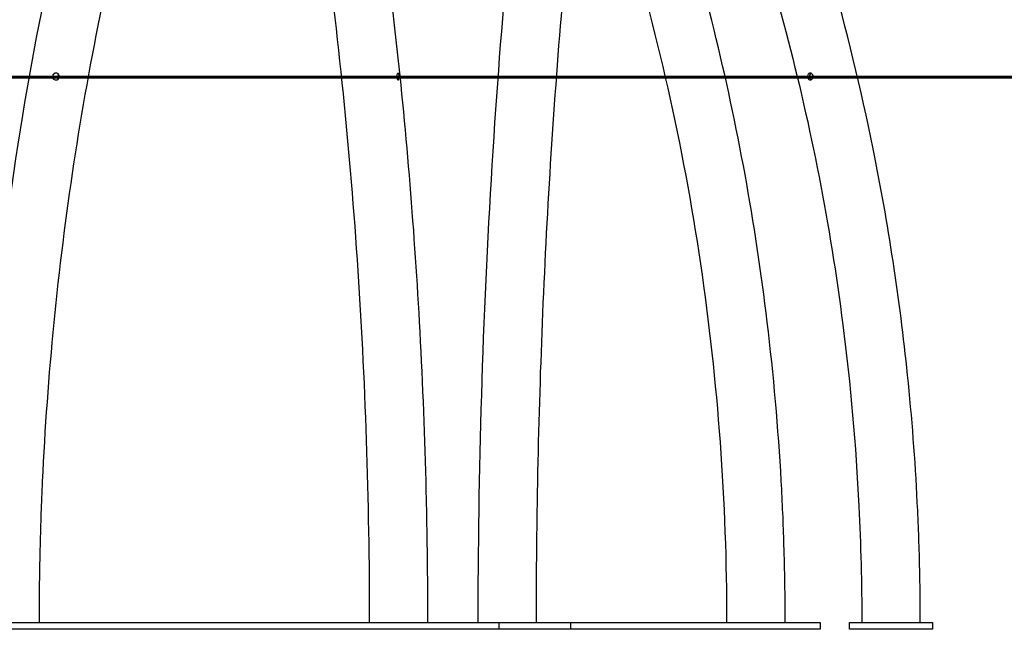
# Model space of a CAD drawing. Units: inches. Extents: x 112.2 to 187.4, y 56.6 to 153.3.
# Drawn here: x 147.8 to 154.9, y 135.4 to 139.8 of the extents above; entities that cross this region are included whole.
import ezdxf

# ---------------------------------------------------------------- set-up
doc = ezdxf.new("R2010")
doc.units = ezdxf.units.IN
doc.header["$MEASUREMENT"] = 0
doc.layers.add('Ebene 1', color=7, linetype='Continuous')

# ---------------------------------------------------------------- blocks, each defined once
blk = doc.blocks.new('block 2')
at = {"layer": 'Ebene 1', "color": 179, "lineweight": 35, "true_color": 0x1a171b}
blk.add_lwpolyline([(112.1833, 139.4023), (164.5701, 139.4023)], dxfattribs=at)
blk.add_lwpolyline([(112.1833, 139.4023), (164.5701, 139.4023)], dxfattribs=at)
blk.add_lwpolyline([(112.1833, 139.4023), (164.5701, 139.4023)], dxfattribs=at)
blk.add_lwpolyline([(112.1833, 139.4023), (164.5701, 139.4023)], dxfattribs=at)
blk.add_lwpolyline([(112.1833, 139.4023), (164.5701, 139.4023)], dxfattribs=at)
blk.add_lwpolyline([(112.1833, 139.4023), (164.5701, 139.4023)], dxfattribs=at)
blk.add_lwpolyline([(112.1833, 139.4023), (164.5701, 139.4023)], dxfattribs=at)
blk.add_lwpolyline([(112.1833, 139.4023), (164.5701, 139.4023)], dxfattribs=at)
blk.add_lwpolyline([(112.1833, 139.4023), (164.5701, 139.4023)], dxfattribs=at)
blk.add_lwpolyline([(112.1833, 139.4023), (164.5701, 139.4023)], dxfattribs=at)
blk.add_lwpolyline([(112.1833, 139.4023), (164.5701, 139.4023)], dxfattribs=at)
blk.add_lwpolyline([(112.1833, 139.4023), (164.5701, 139.4023)], dxfattribs=at)
blk.add_lwpolyline([(112.1833, 139.4023), (164.5701, 139.4023)], dxfattribs=at)
blk.add_lwpolyline([(112.1833, 139.4023), (164.5701, 139.4023)], dxfattribs=at)
blk.add_lwpolyline([(112.1833, 139.4023), (164.5701, 139.4023)], dxfattribs=at)
blk.add_lwpolyline([(112.1833, 139.4023), (164.5701, 139.4023)], dxfattribs=at)
blk.add_lwpolyline([(112.1833, 139.4023), (164.5701, 139.4023)], dxfattribs=at)
blk.add_lwpolyline([(112.1833, 139.4023), (164.5701, 139.4023)], dxfattribs=at)
blk.add_lwpolyline([(112.1833, 139.4023), (164.5701, 139.4023)], dxfattribs=at)
blk.add_lwpolyline([(112.1833, 139.4023), (164.5701, 139.4023)], dxfattribs=at)
blk.add_lwpolyline([(112.1833, 139.4023), (164.5701, 139.4023)], dxfattribs=at)
at = {"layer": 'Ebene 1', "color": 179, "lineweight": 25, "true_color": 0x1a171b}
for points in [[(164.5701, 139.4123), (132.3203, 139.4123)], [(164.5701, 139.4123), (132.3203, 139.4123)], [(164.5701, 139.4123), (132.3203, 139.4123)], [(164.5701, 139.4123), (132.3203, 139.4123)], [(164.5701, 139.4123), (132.3203, 139.4123)], [(164.5701, 139.4123), (132.3203, 139.4123)], [(164.5701, 139.4123), (132.3203, 139.4123)], [(164.5701, 139.4123), (132.3203, 139.4123)], [(164.5701, 139.4123), (132.3203, 139.4123)], [(164.5701, 139.4123), (132.3203, 139.4123)], [(164.5701, 139.4123), (132.3203, 139.4123)], [(164.5701, 139.4123), (132.3203, 139.4123)], [(164.5701, 139.4123), (132.3203, 139.4123)], [(164.5701, 139.4123), (132.3203, 139.4123)], [(164.5701, 139.4123), (132.3203, 139.4123)], [(164.5701, 139.4123), (132.3203, 139.4123)], [(164.5701, 139.4123), (132.3203, 139.4123)], [(164.5701, 139.4123), (132.3203, 139.4123)], [(164.5701, 139.4123), (132.3203, 139.4123)], [(164.5701, 139.4123), (132.3203, 139.4123)], [(164.5701, 139.4123), (132.3203, 139.4123)], [(147.2305, 135.4624), (151.2304, 135.4624)], [(147.2305, 135.4624), (151.2304, 135.4624)], [(147.2305, 135.4624), (151.2304, 135.4624)], [(147.2305, 135.4624), (151.2304, 135.4624)], [(147.2305, 135.4624), (151.2304, 135.4624)], [(147.2305, 135.4624), (151.2304, 135.4624)], [(147.2305, 135.4624), (151.2304, 135.4624)], [(147.2305, 135.4624), (151.2304, 135.4624)], [(147.2305, 135.4624), (151.2304, 135.4624)], [(147.2305, 135.4624), (151.2304, 135.4624)], [(147.2305, 135.4624), (151.2304, 135.4624)], [(147.2305, 135.4624), (151.2304, 135.4624)], [(147.2305, 135.4624), (151.2304, 135.4624)], [(147.2305, 135.4624), (151.2304, 135.4624)], [(147.2305, 135.4624), (151.2304, 135.4624)], [(147.2305, 135.4624), (151.2304, 135.4624)], [(147.2305, 135.4624), (151.2304, 135.4624)], [(147.2305, 135.4624), (151.2304, 135.4624)], [(147.2305, 135.4624), (151.2304, 135.4624)], [(147.2305, 135.4624), (151.2304, 135.4624)], [(147.2305, 135.4624), (151.2304, 135.4624)], [(151.2304, 135.4624), (151.2304, 135.4624)], [(151.2304, 135.4624), (151.2304, 135.4124)], [(151.2304, 135.4624), (151.2304, 135.4124)], [(151.2304, 135.4624), (151.2304, 135.4124)], [(151.2304, 135.4624), (151.2304, 135.4124)], [(151.2304, 135.4624), (151.2304, 135.4124)], [(151.2304, 135.4624), (151.2304, 135.4124)], [(151.2304, 135.4624), (151.2304, 135.4124)], [(151.2304, 135.4624), (151.2304, 135.4124)], [(151.2304, 135.4624), (151.2304, 135.4124)], [(151.2304, 135.4624), (151.2304, 135.4124)], [(151.2304, 135.4624), (151.2304, 135.4124)], [(151.2304, 135.4624), (151.2304, 135.4124)], [(151.2304, 135.4624), (151.2304, 135.4124)], [(151.2304, 135.4624), (151.2304, 135.4124)], [(151.2304, 135.4624), (151.2304, 135.4124)], [(151.2304, 135.4624), (151.2304, 135.4124)], [(151.2304, 135.4624), (151.2304, 135.4124)], [(151.2304, 135.4624), (151.2304, 135.4124)], [(151.2304, 135.4624), (151.2304, 135.4124)], [(151.2304, 135.4624), (151.2304, 135.4124)], [(151.2304, 135.4624), (151.2304, 135.4124)], [(151.2304, 135.4624), (151.2304, 135.4624)], [(151.2304, 135.4624), (151.2304, 135.4624)], [(151.2304, 135.4624), (151.7499, 135.4624)], [(151.2304, 135.4624), (151.7499, 135.4624)], [(151.2304, 135.4624), (151.7499, 135.4624)], [(151.2304, 135.4624), (151.7499, 135.4624)], [(151.2304, 135.4624), (151.7499, 135.4624)], [(151.2304, 135.4624), (151.7499, 135.4624)], [(151.2304, 135.4624), (151.7499, 135.4624)], [(151.2304, 135.4624), (151.7499, 135.4624)], [(151.2304, 135.4624), (151.7499, 135.4624)], [(151.2304, 135.4624), (151.7499, 135.4624)], [(151.2304, 135.4624), (151.7499, 135.4624)], [(151.2304, 135.4624), (151.7499, 135.4624)], [(151.2304, 135.4624), (151.7499, 135.4624)], [(151.2304, 135.4624), (151.7499, 135.4624)], [(151.2304, 135.4624), (151.7499, 135.4624)], [(151.2304, 135.4624), (151.7499, 135.4624)], [(151.2304, 135.4624), (151.7499, 135.4624)], [(151.2304, 135.4624), (151.7499, 135.4624)], [(151.2304, 135.4624), (151.7499, 135.4624)], [(151.2304, 135.4624), (151.7499, 135.4624)], [(151.2304, 135.4624), (151.7499, 135.4624)], [(151.7499, 135.4624), (151.7499, 135.4624)], [(151.7499, 135.4624), (151.7499, 135.4124)], [(151.7499, 135.4624), (151.7499, 135.4124)], [(151.7499, 135.4624), (151.7499, 135.4124)], [(151.7499, 135.4624), (151.7499, 135.4124)], [(151.7499, 135.4624), (151.7499, 135.4124)], [(151.7499, 135.4624), (151.7499, 135.4124)], [(151.7499, 135.4624), (151.7499, 135.4124)], [(151.7499, 135.4624), (151.7499, 135.4124)], [(151.7499, 135.4624), (151.7499, 135.4124)], [(151.7499, 135.4624), (151.7499, 135.4124)], [(151.7499, 135.4624), (151.7499, 135.4124)], [(151.7499, 135.4624), (151.7499, 135.4124)], [(151.7499, 135.4624), (151.7499, 135.4124)], [(151.7499, 135.4624), (151.7499, 135.4124)], [(151.7499, 135.4624), (151.7499, 135.4124)], [(151.7499, 135.4624), (151.7499, 135.4124)], [(151.7499, 135.4624), (151.7499, 135.4124)], [(151.7499, 135.4624), (151.7499, 135.4124)], [(151.7499, 135.4624), (151.7499, 135.4124)], [(151.7499, 135.4624), (151.7499, 135.4124)], [(151.7499, 135.4624), (151.7499, 135.4124)], [(151.7499, 135.4624), (151.7499, 135.4624)], [(151.7499, 135.4624), (151.7499, 135.4624)], [(151.7499, 135.4624), (153.5558, 135.4624)], [(151.7499, 135.4624), (153.5558, 135.4624)], [(151.7499, 135.4624), (153.5558, 135.4624)], [(151.7499, 135.4624), (153.5558, 135.4624)], [(151.7499, 135.4624), (153.5558, 135.4624)], [(151.7499, 135.4624), (153.5558, 135.4624)], [(151.7499, 135.4624), (153.5558, 135.4624)], [(151.7499, 135.4624), (153.5558, 135.4624)], [(151.7499, 135.4624), (153.5558, 135.4624)], [(151.7499, 135.4624), (153.5558, 135.4624)], [(151.7499, 135.4624), (153.5558, 135.4624)], [(151.7499, 135.4624), (153.5558, 135.4624)], [(151.7499, 135.4624), (153.5558, 135.4624)], [(151.7499, 135.4624), (153.5558, 135.4624)], [(151.7499, 135.4624), (153.5558, 135.4624)], [(151.7499, 135.4624), (153.5558, 135.4624)], [(151.7499, 135.4624), (153.5558, 135.4624)], [(151.7499, 135.4624), (153.5558, 135.4624)], [(151.7499, 135.4624), (153.5558, 135.4624)], [(151.7499, 135.4624), (153.5558, 135.4624)], [(151.7499, 135.4624), (153.5558, 135.4624)], [(153.5558, 135.4624), (153.5558, 135.4624)], [(153.5558, 135.4624), (153.5558, 135.4124)], [(153.5558, 135.4624), (153.5558, 135.4124)], [(153.5558, 135.4624), (153.5558, 135.4124)], [(153.5558, 135.4624), (153.5558, 135.4124)], [(153.5558, 135.4624), (153.5558, 135.4124)], [(153.5558, 135.4624), (153.5558, 135.4124)], [(153.5558, 135.4624), (153.5558, 135.4124)], [(153.5558, 135.4624), (153.5558, 135.4124)], [(153.5558, 135.4624), (153.5558, 135.4124)], [(153.5558, 135.4624), (153.5558, 135.4124)], [(153.5558, 135.4624), (153.5558, 135.4124)], [(153.5558, 135.4624), (153.5558, 135.4124)], [(153.5558, 135.4624), (153.5558, 135.4124)], [(153.5558, 135.4624), (153.5558, 135.4124)], [(153.5558, 135.4624), (153.5558, 135.4124)], [(153.5558, 135.4624), (153.5558, 135.4124)], [(153.5558, 135.4624), (153.5558, 135.4124)], [(153.5558, 135.4624), (153.5558, 135.4124)], [(153.5558, 135.4624), (153.5558, 135.4124)], [(153.5558, 135.4624), (153.5558, 135.4124)], [(153.5558, 135.4624), (153.5558, 135.4124)], [(153.5558, 135.4624), (153.5558, 135.4624)], [(153.7705, 135.4624), (153.7705, 135.4624)], [(153.7705, 135.4124), (153.7705, 135.4624)], [(153.7705, 135.4124), (153.7705, 135.4624)], [(153.7705, 135.4124), (153.7705, 135.4624)], [(153.7705, 135.4124), (153.7705, 135.4624)], [(153.7705, 135.4124), (153.7705, 135.4624)], [(153.7705, 135.4124), (153.7705, 135.4624)], [(153.7705, 135.4124), (153.7705, 135.4624)], [(153.7705, 135.4124), (153.7705, 135.4624)], [(153.7705, 135.4124), (153.7705, 135.4624)], [(153.7705, 135.4124), (153.7705, 135.4624)], [(153.7705, 135.4124), (153.7705, 135.4624)], [(153.7705, 135.4124), (153.7705, 135.4624)], [(153.7705, 135.4124), (153.7705, 135.4624)], [(153.7705, 135.4124), (153.7705, 135.4624)], [(153.7705, 135.4124), (153.7705, 135.4624)], [(153.7705, 135.4124), (153.7705, 135.4624)], [(153.7705, 135.4124), (153.7705, 135.4624)], [(153.7705, 135.4124), (153.7705, 135.4624)], [(153.7705, 135.4124), (153.7705, 135.4624)], [(153.7705, 135.4124), (153.7705, 135.4624)], [(153.7705, 135.4124), (153.7705, 135.4624)], [(153.7705, 135.4624), (153.7705, 135.4624)], [(153.7705, 135.4624), (154.3703, 135.4624)], [(153.7705, 135.4624), (154.3703, 135.4624)], [(153.7705, 135.4624), (154.3703, 135.4624)], [(153.7705, 135.4624), (154.3703, 135.4624)], [(153.7705, 135.4624), (154.3703, 135.4624)], [(153.7705, 135.4624), (154.3703, 135.4624)], [(153.7705, 135.4624), (154.3703, 135.4624)], [(153.7705, 135.4624), (154.3703, 135.4624)], [(153.7705, 135.4624), (154.3703, 135.4624)], [(153.7705, 135.4624), (154.3703, 135.4624)], [(153.7705, 135.4624), (154.3703, 135.4624)], [(153.7705, 135.4624), (154.3703, 135.4624)], [(153.7705, 135.4624), (154.3703, 135.4624)], [(153.7705, 135.4624), (154.3703, 135.4624)], [(153.7705, 135.4624), (154.3703, 135.4624)], [(153.7705, 135.4624), (154.3703, 135.4624)], [(153.7705, 135.4624), (154.3703, 135.4624)], [(153.7705, 135.4624), (154.3703, 135.4624)], [(153.7705, 135.4624), (154.3703, 135.4624)], [(153.7705, 135.4624), (154.3703, 135.4624)], [(153.7705, 135.4624), (154.3703, 135.4624)], [(154.3703, 135.4624), (154.3703, 135.4624)], [(154.3703, 135.4624), (154.3703, 135.4124)], [(154.3703, 135.4624), (154.3703, 135.4124)], [(154.3703, 135.4624), (154.3703, 135.4124)], [(154.3703, 135.4624), (154.3703, 135.4124)], [(154.3703, 135.4624), (154.3703, 135.4124)], [(154.3703, 135.4624), (154.3703, 135.4124)], [(154.3703, 135.4624), (154.3703, 135.4124)], [(154.3703, 135.4624), (154.3703, 135.4124)], [(154.3703, 135.4624), (154.3703, 135.4124)], [(154.3703, 135.4624), (154.3703, 135.4124)], [(154.3703, 135.4624), (154.3703, 135.4124)], [(154.3703, 135.4624), (154.3703, 135.4124)], [(154.3703, 135.4624), (154.3703, 135.4124)], [(154.3703, 135.4624), (154.3703, 135.4124)], [(154.3703, 135.4624), (154.3703, 135.4124)], [(154.3703, 135.4624), (154.3703, 135.4124)], [(154.3703, 135.4624), (154.3703, 135.4124)], [(154.3703, 135.4624), (154.3703, 135.4124)], [(154.3703, 135.4624), (154.3703, 135.4124)], [(154.3703, 135.4624), (154.3703, 135.4124)], [(154.3703, 135.4624), (154.3703, 135.4124)], [(154.3703, 135.4624), (154.3703, 135.4624)], [(151.2304, 135.4124), (147.2305, 135.4124)], [(151.2304, 135.4124), (147.2305, 135.4124)], [(151.2304, 135.4124), (147.2305, 135.4124)], [(151.2304, 135.4124), (147.2305, 135.4124)], [(151.2304, 135.4124), (147.2305, 135.4124)], [(151.2304, 135.4124), (147.2305, 135.4124)], [(151.2304, 135.4124), (147.2305, 135.4124)], [(151.2304, 135.4124), (147.2305, 135.4124)], [(151.2304, 135.4124), (147.2305, 135.4124)], [(151.2304, 135.4124), (147.2305, 135.4124)], [(151.2304, 135.4124), (147.2305, 135.4124)], [(151.2304, 135.4124), (147.2305, 135.4124)], [(151.2304, 135.4124), (147.2305, 135.4124)], [(151.2304, 135.4124), (147.2305, 135.4124)], [(151.2304, 135.4124), (147.2305, 135.4124)], [(151.2304, 135.4124), (147.2305, 135.4124)], [(151.2304, 135.4124), (147.2305, 135.4124)], [(151.2304, 135.4124), (147.2305, 135.4124)], [(151.2304, 135.4124), (147.2305, 135.4124)], [(151.2304, 135.4124), (147.2305, 135.4124)], [(151.2304, 135.4124), (147.2305, 135.4124)], [(151.2304, 135.4124), (151.2304, 135.4124)], [(151.2304, 135.4124), (151.2304, 135.4124)], [(151.2304, 135.4124), (151.2304, 135.4124)], [(151.7499, 135.4124), (151.2304, 135.4124)], [(151.7499, 135.4124), (151.2304, 135.4124)], [(151.7499, 135.4124), (151.2304, 135.4124)], [(151.7499, 135.4124), (151.2304, 135.4124)], [(151.7499, 135.4124), (151.2304, 135.4124)], [(151.7499, 135.4124), (151.2304, 135.4124)], [(151.7499, 135.4124), (151.2304, 135.4124)], [(151.7499, 135.4124), (151.2304, 135.4124)], [(151.7499, 135.4124), (151.2304, 135.4124)], [(151.7499, 135.4124), (151.2304, 135.4124)], [(151.7499, 135.4124), (151.2304, 135.4124)], [(151.7499, 135.4124), (151.2304, 135.4124)], [(151.7499, 135.4124), (151.2304, 135.4124)], [(151.7499, 135.4124), (151.2304, 135.4124)], [(151.7499, 135.4124), (151.2304, 135.4124)], [(151.7499, 135.4124), (151.2304, 135.4124)], [(151.7499, 135.4124), (151.2304, 135.4124)], [(151.7499, 135.4124), (151.2304, 135.4124)], [(151.7499, 135.4124), (151.2304, 135.4124)], [(151.7499, 135.4124), (151.2304, 135.4124)], [(151.7499, 135.4124), (151.2304, 135.4124)], [(151.7499, 135.4124), (151.7499, 135.4124)], [(151.7499, 135.4124), (151.7499, 135.4124)], [(151.7499, 135.4124), (151.7499, 135.4124)], [(153.5558, 135.4124), (151.7499, 135.4124)], [(153.5558, 135.4124), (151.7499, 135.4124)], [(153.5558, 135.4124), (151.7499, 135.4124)], [(153.5558, 135.4124), (151.7499, 135.4124)], [(153.5558, 135.4124), (151.7499, 135.4124)], [(153.5558, 135.4124), (151.7499, 135.4124)], [(153.5558, 135.4124), (151.7499, 135.4124)], [(153.5558, 135.4124), (151.7499, 135.4124)], [(153.5558, 135.4124), (151.7499, 135.4124)], [(153.5558, 135.4124), (151.7499, 135.4124)], [(153.5558, 135.4124), (151.7499, 135.4124)], [(153.5558, 135.4124), (151.7499, 135.4124)], [(153.5558, 135.4124), (151.7499, 135.4124)], [(153.5558, 135.4124), (151.7499, 135.4124)], [(153.5558, 135.4124), (151.7499, 135.4124)], [(153.5558, 135.4124), (151.7499, 135.4124)], [(153.5558, 135.4124), (151.7499, 135.4124)], [(153.5558, 135.4124), (151.7499, 135.4124)], [(153.5558, 135.4124), (151.7499, 135.4124)], [(153.5558, 135.4124), (151.7499, 135.4124)], [(153.5558, 135.4124), (151.7499, 135.4124)], [(153.5558, 135.4124), (153.5558, 135.4124)], [(153.5558, 135.4124), (153.5558, 135.4124)], [(153.7705, 135.4124), (153.7705, 135.4124)], [(153.7705, 135.4124), (153.7705, 135.4124)], [(154.3703, 135.4124), (153.7705, 135.4124)], [(154.3703, 135.4124), (153.7705, 135.4124)], [(154.3703, 135.4124), (153.7705, 135.4124)], [(154.3703, 135.4124), (153.7705, 135.4124)], [(154.3703, 135.4124), (153.7705, 135.4124)], [(154.3703, 135.4124), (153.7705, 135.4124)], [(154.3703, 135.4124), (153.7705, 135.4124)], [(154.3703, 135.4124), (153.7705, 135.4124)], [(154.3703, 135.4124), (153.7705, 135.4124)], [(154.3703, 135.4124), (153.7705, 135.4124)], [(154.3703, 135.4124), (153.7705, 135.4124)], [(154.3703, 135.4124), (153.7705, 135.4124)], [(154.3703, 135.4124), (153.7705, 135.4124)], [(154.3703, 135.4124), (153.7705, 135.4124)], [(154.3703, 135.4124), (153.7705, 135.4124)], [(154.3703, 135.4124), (153.7705, 135.4124)], [(154.3703, 135.4124), (153.7705, 135.4124)], [(154.3703, 135.4124), (153.7705, 135.4124)], [(154.3703, 135.4124), (153.7705, 135.4124)], [(154.3703, 135.4124), (153.7705, 135.4124)], [(154.3703, 135.4124), (153.7705, 135.4124)], [(154.3703, 135.4124), (154.3703, 135.4124)], [(154.3703, 135.4124), (154.3703, 135.4124)]]:
    blk.add_lwpolyline(points, dxfattribs=at)
for points, knots in [([(149.1916, 144.0754), (148.9242, 143.4321), (148.6876, 142.776), (148.4817, 142.1102), (148.1801, 141.1342), (147.945, 140.1375), (147.7787, 139.1295), (147.5962, 138.0226), (147.4963, 136.9021), (147.4804, 135.7803), (147.4789, 135.6744), (147.4782, 135.5683), (147.4782, 135.4624)], [0, 0, 0, 0, 1, 1, 1, 2, 2, 2, 3, 3, 3, 4, 4, 4, 4]), ([(147.9021, 135.4624), (147.9021, 135.4627), (147.9021, 135.4629), (147.9021, 135.4632), (147.9021, 135.4637), (147.9021, 135.4643), (147.9021, 135.4646), (147.9021, 135.4656), (147.9021, 135.4665), (147.9021, 135.4675), (147.9021, 135.4689), (147.9021, 135.4706), (147.9021, 135.4722), (147.9021, 135.4761), (147.9021, 135.4799), (147.9021, 135.4839), (147.9023, 135.4916), (147.9023, 135.4994), (147.9023, 135.5073), (147.9023, 135.522), (147.9023, 135.5366), (147.9023, 135.5512), (147.9024, 135.5757), (147.9026, 135.6), (147.9028, 135.6246), (147.9029, 135.6653), (147.9035, 135.7061), (147.904, 135.7468), (147.9052, 135.8386), (147.9069, 135.9302), (147.9091, 136.022), (147.9131, 136.1752), (147.9186, 136.3283), (147.9257, 136.4814), (147.9434, 136.8654), (147.9712, 137.2488), (148.0089, 137.6316), (148.0847, 138.4005), (148.2009, 139.1657), (148.3568, 139.9226), (148.5616, 140.9161), (148.835, 141.8956), (149.1744, 142.8512), (149.3209, 143.2646), (149.4799, 143.6734), (149.6549, 144.0754)], [0, 0, 0, 0, 1, 1, 1, 2, 2, 2, 3, 3, 3, 4, 4, 4, 5, 5, 5, 6, 6, 6, 7, 7, 7, 8, 8, 8, 9, 9, 9, 10, 10, 10, 11, 11, 11, 12, 12, 12, 13, 13, 13, 14, 14, 14, 15, 15, 15, 15]), ([(154.2824, 135.4624), (154.2824, 135.4625), (154.2824, 135.4625), (154.2824, 135.4625), (154.2824, 135.4627), (154.2824, 135.4629), (154.2824, 135.463), (154.2824, 135.4634), (154.2824, 135.4639), (154.2824, 135.4643), (154.2824, 135.4649), (154.2824, 135.4655), (154.2824, 135.466), (154.2824, 135.4677), (154.2824, 135.4691), (154.2824, 135.4708), (154.2824, 135.4739), (154.2824, 135.477), (154.2824, 135.4801), (154.2821, 135.486), (154.2821, 135.4918), (154.2821, 135.4978), (154.2821, 135.5075), (154.2821, 135.5173), (154.2821, 135.5271), (154.2821, 135.5433), (154.2821, 135.5597), (154.2821, 135.5759), (154.2817, 135.6126), (154.2814, 135.6493), (154.2807, 135.6859), (154.28, 135.7471), (154.279, 135.8084), (154.2776, 135.8696), (154.2738, 136.023), (154.2683, 136.1765), (154.2607, 136.3298), (154.2455, 136.638), (154.2218, 136.9456), (154.1901, 137.2519), (154.1332, 137.8035), (154.0499, 138.3509), (153.941, 138.8904), (153.7653, 139.7572), (153.5234, 140.6036), (153.2189, 141.4148), (152.9075, 142.2445), (152.5306, 143.0374), (152.0951, 143.7786)], [0, 0, 0, 0, 1, 1, 1, 2, 2, 2, 3, 3, 3, 4, 4, 4, 5, 5, 5, 6, 6, 6, 7, 7, 7, 8, 8, 8, 9, 9, 9, 10, 10, 10, 11, 11, 11, 12, 12, 12, 13, 13, 13, 14, 14, 14, 15, 15, 15, 16, 16, 16, 16]), ([(150.7153, 135.4624), (150.7153, 135.4627), (150.7153, 135.4629), (150.7153, 135.4632), (150.7153, 135.4637), (150.7153, 135.4643), (150.7153, 135.4646), (150.7153, 135.4656), (150.7153, 135.4665), (150.7153, 135.4675), (150.7153, 135.4689), (150.7153, 135.4706), (150.7153, 135.4722), (150.7153, 135.4761), (150.7153, 135.4799), (150.7153, 135.4839), (150.7153, 135.4916), (150.7153, 135.4994), (150.7153, 135.5073), (150.7153, 135.522), (150.7153, 135.5366), (150.7153, 135.5512), (150.7153, 135.5757), (150.7153, 135.6002), (150.7153, 135.6246), (150.715, 135.6654), (150.7147, 135.7061), (150.7147, 135.7469), (150.714, 135.8389), (150.7129, 135.9307), (150.7116, 136.0227), (150.7095, 136.1764), (150.7064, 136.33), (150.7023, 136.4833), (150.6923, 136.8693), (150.6768, 137.254), (150.6557, 137.6362), (150.6161, 138.3487), (150.5572, 139.0527), (150.4797, 139.74), (150.3998, 140.4472), (150.2999, 141.1369), (150.1814, 141.8003), (150.1097, 142.2017), (150.0312, 142.5934), (149.9464, 142.9737), (149.8894, 143.2292), (149.8293, 143.4793), (149.7666, 143.7237)], [0, 0, 0, 0, 1, 1, 1, 2, 2, 2, 3, 3, 3, 4, 4, 4, 5, 5, 5, 6, 6, 6, 7, 7, 7, 8, 8, 8, 9, 9, 9, 10, 10, 10, 11, 11, 11, 12, 12, 12, 13, 13, 13, 14, 14, 14, 15, 15, 15, 16, 16, 16, 16]), ([(151.7113, 143.6076), (151.6286, 143.0965), (151.5542, 142.578), (151.4874, 142.0537), (151.3637, 141.0799), (151.2673, 140.0855), (151.1994, 139.0797), (151.1253, 137.9793), (151.0847, 136.8654), (151.0788, 135.7505), (151.0785, 135.6544), (151.0781, 135.5585), (151.0781, 135.4624)], [0, 0, 0, 0, 1, 1, 1, 2, 2, 2, 3, 3, 3, 4, 4, 4, 4]), ([(151.7296, 143.5637), (151.7296, 143.5635), (151.7299, 143.5633), (151.7299, 143.5632), (151.7303, 143.5628), (151.7303, 143.5623), (151.7306, 143.562), (151.731, 143.5611), (151.7317, 143.5604), (151.732, 143.5597), (151.7327, 143.5583), (151.7334, 143.5571), (151.7341, 143.5559), (151.7361, 143.5527), (151.7379, 143.5495), (151.7396, 143.5464), (151.7434, 143.5401), (151.7472, 143.5337), (151.7509, 143.5273), (151.7578, 143.5154), (151.7647, 143.5037), (151.7716, 143.4917), (151.783, 143.4719), (151.7944, 143.4521), (151.8061, 143.4319), (151.825, 143.3988), (151.844, 143.3654), (151.8629, 143.3318), (151.9053, 143.2565), (151.947, 143.1804), (151.9883, 143.1039), (152.0572, 142.9759), (152.1244, 142.8466), (152.1898, 142.7158), (152.3545, 142.3868), (152.5078, 142.0494), (152.6494, 141.7045), (152.9095, 141.0715), (153.13, 140.4135), (153.3081, 139.7384), (153.4911, 139.0459), (153.6292, 138.3357), (153.7212, 137.6164), (153.777, 137.1813), (153.8156, 136.7429), (153.8376, 136.3033), (153.8514, 136.0234), (153.8583, 135.743), (153.8583, 135.4624)], [0, 0, 0, 0, 1, 1, 1, 2, 2, 2, 3, 3, 3, 4, 4, 4, 5, 5, 5, 6, 6, 6, 7, 7, 7, 8, 8, 8, 9, 9, 9, 10, 10, 10, 11, 11, 11, 12, 12, 12, 13, 13, 13, 14, 14, 14, 15, 15, 15, 16, 16, 16, 16]), ([(149.3978, 143.4527), (149.4072, 143.4142), (149.4169, 143.3754), (149.4264, 143.3366), (149.4407, 143.2777), (149.4548, 143.2185), (149.4687, 143.1592), (149.4989, 143.0312), (149.5282, 142.902), (149.5568, 142.7713), (149.6046, 142.5527), (149.6503, 142.33), (149.6939, 142.104), (149.7869, 141.6206), (149.8697, 141.1214), (149.9419, 140.61), (150.057, 139.7954), (150.1442, 138.9498), (150.2031, 138.0884), (150.262, 137.2238), (150.2916, 136.3431), (150.2916, 135.4624)], [0, 0, 0, 0, 1, 1, 1, 2, 2, 2, 3, 3, 3, 4, 4, 4, 5, 5, 5, 6, 6, 6, 7, 7, 7, 7]), ([(151.5022, 135.4624), (151.5022, 135.4627), (151.5022, 135.4629), (151.5022, 135.4632), (151.5022, 135.4637), (151.5022, 135.4643), (151.5022, 135.4646), (151.5022, 135.4656), (151.5022, 135.4665), (151.5022, 135.4675), (151.5022, 135.4689), (151.5022, 135.4706), (151.5022, 135.4722), (151.5022, 135.4761), (151.5022, 135.4799), (151.5022, 135.4839), (151.5022, 135.4916), (151.5022, 135.4994), (151.5022, 135.5073), (151.5022, 135.522), (151.5022, 135.5366), (151.5022, 135.5512), (151.5022, 135.5757), (151.5022, 135.6), (151.5026, 135.6246), (151.5026, 135.6653), (151.5026, 135.7061), (151.5029, 135.7468), (151.5032, 135.8384), (151.5039, 135.9302), (151.505, 136.022), (151.5067, 136.1752), (151.5088, 136.3283), (151.5119, 136.4814), (151.5191, 136.8652), (151.5305, 137.2488), (151.546, 137.6312), (151.577, 138.4), (151.6249, 139.1648), (151.6886, 139.9213), (151.7726, 140.9166), (151.8853, 141.8976), (152.0248, 142.855), (152.031, 142.8981), (152.0372, 142.9411), (152.0448, 142.983)], [0, 0, 0, 0, 1, 1, 1, 2, 2, 2, 3, 3, 3, 4, 4, 4, 5, 5, 5, 6, 6, 6, 7, 7, 7, 8, 8, 8, 9, 9, 9, 10, 10, 10, 11, 11, 11, 12, 12, 12, 13, 13, 13, 14, 14, 14, 15, 15, 15, 15]), ([(153.3036, 135.4624), (153.3036, 135.4627), (153.3036, 135.4629), (153.3036, 135.4632), (153.3036, 135.4637), (153.3036, 135.4643), (153.3036, 135.4646), (153.3036, 135.4656), (153.3036, 135.4665), (153.3036, 135.4675), (153.3036, 135.4689), (153.3036, 135.4706), (153.3036, 135.4722), (153.3036, 135.4761), (153.3036, 135.4799), (153.3036, 135.4839), (153.3036, 135.4916), (153.3036, 135.4994), (153.3036, 135.5073), (153.3036, 135.522), (153.3036, 135.5366), (153.3036, 135.5512), (153.3033, 135.5757), (153.3033, 135.6002), (153.303, 135.6246), (153.3026, 135.6654), (153.3023, 135.7061), (153.3016, 135.7469), (153.2999, 135.8389), (153.2978, 135.9307), (153.295, 136.0227), (153.2906, 136.1764), (153.2837, 136.3298), (153.2751, 136.4833), (153.2537, 136.869), (153.2196, 137.2538), (153.1738, 137.636), (153.0876, 138.3519), (152.9591, 139.0592), (152.789, 139.7501), (152.6139, 140.4619), (152.3952, 141.1559), (152.1354, 141.8237), (152.0744, 141.9805), (152.0114, 142.1359), (151.9459, 142.2895)], [0, 0, 0, 0, 1, 1, 1, 2, 2, 2, 3, 3, 3, 4, 4, 4, 5, 5, 5, 6, 6, 6, 7, 7, 7, 8, 8, 8, 9, 9, 9, 10, 10, 10, 11, 11, 11, 12, 12, 12, 13, 13, 13, 14, 14, 14, 15, 15, 15, 15]), ([(151.8374, 141.4145), (151.9404, 141.1347), (152.0365, 140.8507), (152.1251, 140.5627), (152.3738, 139.7532), (152.563, 138.9131), (152.6897, 138.0574), (152.8158, 137.2028), (152.8796, 136.3326), (152.8796, 135.4624)], [0, 0, 0, 0, 1, 1, 1, 2, 2, 2, 3, 3, 3, 3]), ([(148.0213, 139.4373), (148.0325, 139.4373), (148.0401, 139.4302), (148.0432, 139.4244), (148.0471, 139.4172), (148.0475, 139.4085), (148.0437, 139.4011), (148.0409, 139.3956), (148.0364, 139.3917), (148.0313, 139.3894), (148.0221, 139.3855), (148.0116, 139.3872), (148.0044, 139.3941), (148.0015, 139.3968), (147.9992, 139.4003), (147.998, 139.4041), (147.9958, 139.4108), (147.9963, 139.4182), (147.9998, 139.4244), (148.0039, 139.4321), (148.012, 139.4373), (148.0213, 139.4373), (148.0213, 139.4373), (148.0213, 139.4373), (148.0213, 139.4373)], [0, 0, 0, 0, 1, 1, 1, 2, 2, 2, 3, 3, 3, 4, 4, 4, 5, 5, 5, 6, 6, 6, 7, 7, 7, 8, 8, 8, 8]), ([(148.0225, 139.4373), (148.0137, 139.437), (148.0061, 139.4318), (148.0022, 139.4246), (147.9982, 139.4173), (147.9979, 139.4087), (148.0015, 139.4013), (148.0046, 139.3948), (148.012, 139.3879), (148.0227, 139.3874)], [0, 0, 0, 0, 1, 1, 1, 2, 2, 2, 3, 3, 3, 3]), ([(148.0414, 139.3975), (148.0401, 139.3994), (148.0389, 139.4017), (148.038, 139.4041), (148.0356, 139.4108), (148.0361, 139.4182), (148.0395, 139.4244), (148.0401, 139.4254), (148.0407, 139.4265), (148.0414, 139.4273)], [0, 0, 0, 0, 1, 1, 1, 2, 2, 2, 3, 3, 3, 3]), ([(150.5, 139.4373), (150.5035, 139.4373), (150.5062, 139.4309), (150.5073, 139.4196), (150.5083, 139.4101), (150.508, 139.4011), (150.5062, 139.3955), (150.5045, 139.3887), (150.5014, 139.386), (150.4976, 139.3882), (150.4949, 139.3899), (150.4918, 139.3955), (150.4904, 139.4041), (150.4897, 139.4108), (150.49, 139.4182), (150.4918, 139.4244), (150.4938, 139.4325), (150.4973, 139.4373), (150.5, 139.4373), (150.5, 139.4373), (150.5, 139.4373), (150.5, 139.4373)], [0, 0, 0, 0, 1, 1, 1, 2, 2, 2, 3, 3, 3, 4, 4, 4, 5, 5, 5, 6, 6, 6, 7, 7, 7, 7]), ([(153.4849, 139.4373), (153.4935, 139.4373), (153.5028, 139.4306), (153.5052, 139.4189), (153.5073, 139.4099), (153.5045, 139.4011), (153.5, 139.3955), (153.4945, 139.3887), (153.4869, 139.3858), (153.48, 139.3882), (153.4742, 139.3901), (153.469, 139.3956), (153.4666, 139.4041), (153.4645, 139.4108), (153.4649, 139.4182), (153.4673, 139.4244), (153.4707, 139.4325), (153.4773, 139.4373), (153.4849, 139.4373), (153.4849, 139.4373), (153.4849, 139.4373), (153.4849, 139.4373)], [0, 0, 0, 0, 1, 1, 1, 2, 2, 2, 3, 3, 3, 4, 4, 4, 5, 5, 5, 6, 6, 6, 7, 7, 7, 7]), ([(153.4918, 139.4359), (153.4855, 139.4333), (153.4818, 139.4275), (153.4804, 139.4228), (153.4776, 139.4147), (153.4787, 139.4051), (153.4828, 139.3977), (153.4849, 139.3937), (153.488, 139.3906), (153.4918, 139.3889)], [0, 0, 0, 0, 1, 1, 1, 2, 2, 2, 3, 3, 3, 3])]:
    blk.add_open_spline(points, degree=3, knots=knots, dxfattribs=at)

msp = doc.modelspace()

# ---------------------------------------------------------------- block references
at = {"layer": 'Ebene 1'}
msp.add_blockref('block 2', (0, 0), dxfattribs=at)

doc.saveas('drawing.dxf')
